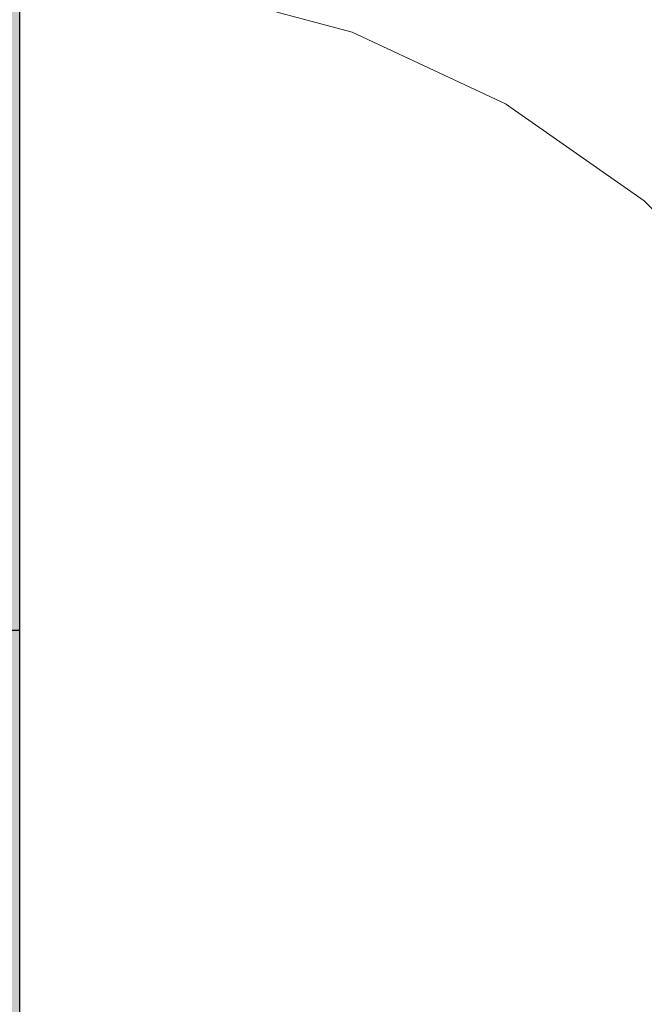
# Model space of a CAD drawing. Units: millimetres. Extents: x 14181 to 23142, y -9770 to 2178.
# Drawn here: x 16641 to 16650, y -289 to -276 of the extents above; entities that cross this region are included whole.
import ezdxf

# ---------------------------------------------------------------- set-up
doc = ezdxf.new("R2010")
doc.units = ezdxf.units.MM
doc.header["$MEASUREMENT"] = 0
doc.linetypes.add('Wipeout_Contour', pattern=[1000, 0, -1000])
for name, color, linetype, lineweight in [('0_Pen_No__1', 7, 'Continuous', 30), ('A-DIMS_Pen_No__1', 7, 'Continuous', 30), ('A-NPLT_Pen_No__1', 7, 'Continuous', 30)]:
    doc.layers.add(name, color=color, linetype=linetype, lineweight=lineweight)
doc.layers.add('0_Pen_No__4', color=7, linetype='Continuous', lineweight=5, true_color=0x783c00)
doc.layers.add('Drafting Fills_Pen_No__4', color=7, linetype='Continuous', lineweight=5, true_color=0x783c00)
doc.layers.add('A-DIMS', color=7, linetype='Continuous')
doc.layers.add('Drafting Fills', color=7, linetype='Continuous')
doc.styles.add('GENERATED_STYLE_1', font='txt')
doc.dimstyles.new('GENERATED_STYLE__1', dxfattribs={"dimtxt": 150, "dimasz": 95, "dimexe": 0.18, "dimexo": 10000, "dimgap": 0.09, "dimtad": 1, "dimtih": 1, "dimtoh": 1, "dimdec": 0, "dimzin": 0, "dimdsep": 46, "dimtxsty": 'GENERATED_STYLE_1', "dimblk": 'ARROWHEAD_6', "dimblk1": 'ARROWHEAD_6', "dimblk2": 'ARROWHEAD_6', "dimcen": 0.09, "dimclrd": 7, "dimclre": 7, "dimclrt": 7, "dimadec": 0, "dimazin": 0, "dimtfac": 1, "dimtdec": 4, "dimtmove": 0, "dimatfit": 3, "dimfxl": 1, "dimtolj": 1, "dimtzin": 0, "dimarcsym": 0})
doc.dimstyles.new('GENERATED_STYLE__2', dxfattribs={"dimtxt": 150, "dimasz": 95, "dimexe": 0.18, "dimexo": 10000, "dimgap": 0.09, "dimtad": 1, "dimdec": 0, "dimzin": 0, "dimdsep": 46, "dimtxsty": 'GENERATED_STYLE_1', "dimblk": 'ARROWHEAD_6', "dimblk1": 'ARROWHEAD_6', "dimblk2": 'ARROWHEAD_6', "dimcen": 0.09, "dimclrd": 7, "dimclre": 7, "dimclrt": 7, "dimadec": 0, "dimazin": 0, "dimtfac": 1, "dimtdec": 4, "dimtmove": 0, "dimatfit": 3, "dimfxl": 1, "dimtolj": 1, "dimtzin": 0, "dimarcsym": 0})

# ---------------------------------------------------------------- blocks, each defined once
blk = doc.blocks.new('P_B1[171]', base_point=(16542.163, -239.073))
at = {"layer": '0_Pen_No__1', "color": 7, "linetype": 'Continuous', "lineweight": 30}
blk.add_line((16642.156, -339.074), (16642.156, -239.074), dxfattribs=at)
blk = doc.blocks.new('00_auss_stiena[179]', base_point=(16637.166, -289.075))
at = {"layer": 'Drafting Fills_Pen_No__4', "linetype": 'Continuous', "lineweight": 5, "true_color": 0x783c00}
blk.add_hatch(color=36, dxfattribs=at).paths.add_polyline_path([(16637.166, -319.075), (16642.166, -319.075), (16642.166, -259.075), (16637.166, -259.075)])
at = {"layer": '0_Pen_No__4', "color": 36, "linetype": 'Continuous', "lineweight": 5, "true_color": 0x783c00}
for p, q in [((16642.166, -274.075), (16642.166, -278.814)), ((16642.166, -278.814), (16642.166, -283.866)), ((16642.166, -283.866), (16642.166, -289.075))]:
    blk.add_line(p, q, dxfattribs=at)
blk = doc.blocks.new('Semisphere 18[185]', base_point=(16641.166, -288.291))
at = {"color": 254, "linetype": 'Wipeout_Contour', "lineweight": 0, "ltscale": 66610.836187}
blk.add_wipeout([(16651.125, -281.889), (16649.522, -280.662), (16649.522, -281.889), (16651.125, -282.919)], dxfattribs=at).dxf.layer = 'Drafting Fills'
at = {"color": 254, "linetype": 'Wipeout_Contour', "lineweight": 0, "ltscale": 66611.224208}
blk.add_wipeout([(16649.522, -286.561), (16649.522, -288.291), (16651.125, -288.291), (16651.125, -286.84)], dxfattribs=at).dxf.layer = 'Drafting Fills'
at = {"color": 254, "linetype": 'Wipeout_Contour', "lineweight": 0, "ltscale": 66610.76685}
blk.add_wipeout([(16649.522, -279.666), (16649.522, -280.662), (16651.125, -281.889), (16651.125, -281.054)], dxfattribs=at).dxf.layer = 'Drafting Fills'
at = {"color": 254, "linetype": 'Wipeout_Contour', "lineweight": 0, "ltscale": 66611.115945}
blk.add_wipeout([(16649.522, -284.885), (16649.522, -286.561), (16651.125, -286.84), (16651.125, -285.433)], dxfattribs=at).dxf.layer = 'Drafting Fills'
at = {"color": 254, "linetype": 'Wipeout_Contour', "lineweight": 0, "ltscale": 66604.422205}
blk.add_wipeout([(16647.666, -288.291), (16647.666, -290.246), (16649.522, -290.02), (16649.522, -288.291)], dxfattribs=at).dxf.layer = 'Drafting Fills'
at = {"color": 254, "linetype": 'Wipeout_Contour', "lineweight": 0, "ltscale": 66610.713016}
blk.add_wipeout([(16649.522, -278.933), (16649.522, -279.666), (16651.125, -281.054), (16651.125, -280.438)], dxfattribs=at).dxf.layer = 'Drafting Fills'
at = {"color": 254, "linetype": 'Wipeout_Contour', "lineweight": 0, "ltscale": 66611.013251}
blk.add_wipeout([(16649.522, -283.311), (16649.522, -284.885), (16651.125, -285.433), (16651.125, -284.112)], dxfattribs=at).dxf.layer = 'Drafting Fills'
at = {"color": 254, "linetype": 'Wipeout_Contour', "lineweight": 0, "ltscale": 66604.298626}
blk.add_wipeout([(16647.666, -286.336), (16647.666, -288.291), (16649.522, -288.291), (16649.522, -286.561)], dxfattribs=at).dxf.layer = 'Drafting Fills'
at = {"color": 254, "linetype": 'Wipeout_Contour', "lineweight": 0, "ltscale": 66610.65725}
blk.add_wipeout([(16649.522, -278.332), (16649.522, -278.483), (16651.125, -280.061), (16651.125, -279.934)], dxfattribs=at).dxf.layer = 'Drafting Fills'
at = {"color": 254, "linetype": 'Wipeout_Contour', "lineweight": 0, "ltscale": 66604.173553}
blk.add_wipeout([(16647.666, -284.44), (16647.666, -286.336), (16649.522, -286.561), (16649.522, -284.885)], dxfattribs=at).dxf.layer = 'Drafting Fills'
at = {"color": 254, "linetype": 'Wipeout_Contour', "lineweight": 0, "ltscale": 66596.610908}
blk.add_wipeout([(16645.612, -288.291), (16645.612, -290.412), (16647.666, -290.246), (16647.666, -288.291)], dxfattribs=at).dxf.layer = 'Drafting Fills'
at = {"color": 254, "linetype": 'Wipeout_Contour', "lineweight": 0, "ltscale": 66604.054963}
blk.add_wipeout([(16647.666, -282.661), (16647.666, -284.44), (16649.522, -284.885), (16649.522, -283.311)], dxfattribs=at).dxf.layer = 'Drafting Fills'
at = {"color": 254, "linetype": 'Wipeout_Contour', "lineweight": 0, "ltscale": 66596.472456}
blk.add_wipeout([(16645.612, -286.169), (16645.612, -288.291), (16647.666, -288.291), (16647.666, -286.336)], dxfattribs=at).dxf.layer = 'Drafting Fills'
at = {"color": 254, "linetype": 'Wipeout_Contour', "lineweight": 0, "ltscale": 66603.946304}
blk.add_wipeout([(16647.666, -281.054), (16647.666, -282.661), (16649.522, -283.311), (16649.522, -281.889)], dxfattribs=at).dxf.layer = 'Drafting Fills'
at = {"color": 254, "linetype": 'Wipeout_Contour', "lineweight": 0, "ltscale": 66596.334289}
blk.add_wipeout([(16645.612, -284.112), (16645.612, -286.169), (16647.666, -286.336), (16647.666, -284.44)], dxfattribs=at).dxf.layer = 'Drafting Fills'
at = {"color": 254, "linetype": 'Wipeout_Contour', "lineweight": 0, "ltscale": 66588.132287}
blk.add_wipeout([(16643.423, -288.291), (16643.423, -290.514), (16645.612, -290.412), (16645.612, -288.291)], dxfattribs=at).dxf.layer = 'Drafting Fills'
at = {"color": 254, "linetype": 'Wipeout_Contour', "lineweight": 0, "ltscale": 66603.850679}
blk.add_wipeout([(16649.522, -280.662), (16647.666, -279.666), (16647.666, -281.054), (16649.522, -281.889)], dxfattribs=at).dxf.layer = 'Drafting Fills'
at = {"color": 254, "linetype": 'Wipeout_Contour', "lineweight": 0, "ltscale": 66596.203352}
blk.add_wipeout([(16645.612, -282.183), (16645.612, -284.112), (16647.666, -284.44), (16647.666, -282.661)], dxfattribs=at).dxf.layer = 'Drafting Fills'
at = {"color": 254, "linetype": 'Wipeout_Contour', "lineweight": 0, "ltscale": 66587.983401}
blk.add_wipeout([(16643.423, -286.067), (16643.423, -288.291), (16645.612, -288.291), (16645.612, -286.169)], dxfattribs=at).dxf.layer = 'Drafting Fills'
at = {"color": 254, "linetype": 'Wipeout_Contour', "lineweight": 0, "ltscale": 66603.770771}
blk.add_wipeout([(16649.522, -279.666), (16647.666, -278.541), (16647.666, -279.666), (16649.522, -280.662)], dxfattribs=at).dxf.layer = 'Drafting Fills'
at = {"color": 254, "linetype": 'Wipeout_Contour', "lineweight": 0, "ltscale": 66587.836271}
blk.add_wipeout([(16643.423, -283.912), (16643.423, -286.067), (16645.612, -286.169), (16645.612, -284.112)], dxfattribs=at).dxf.layer = 'Drafting Fills'
at = {"color": 254, "linetype": 'Wipeout_Contour', "lineweight": 0, "ltscale": 66579.244016}
blk.add_wipeout([(16641.166, -288.291), (16641.166, -290.548), (16643.423, -290.514), (16643.423, -288.291)], dxfattribs=at).dxf.layer = 'Drafting Fills'
at = {"color": 254, "linetype": 'Wipeout_Contour', "lineweight": 0, "ltscale": 66603.708783}
blk.add_wipeout([(16647.666, -277.711), (16647.666, -278.541), (16649.522, -279.666), (16649.522, -278.933)], dxfattribs=at).dxf.layer = 'Drafting Fills'
at = {"color": 254, "linetype": 'Wipeout_Contour', "lineweight": 0, "ltscale": 66596.083449}
blk.add_wipeout([(16645.612, -280.438), (16645.612, -282.183), (16647.666, -282.661), (16647.666, -281.054)], dxfattribs=at).dxf.layer = 'Drafting Fills'
at = {"color": 254, "linetype": 'Wipeout_Contour', "lineweight": 0, "ltscale": 66579.089334}
blk.add_wipeout([(16641.166, -286.033), (16641.166, -288.291), (16643.423, -288.291), (16643.423, -286.067)], dxfattribs=at).dxf.layer = 'Drafting Fills'
at = {"layer": '0_Pen_No__4', "color": 36, "linetype": 'Continuous', "lineweight": 5, "true_color": 0x783c00}
blk.add_line((16641.166, -290.548), (16641.166, -288.291), dxfattribs=at)
at = {"color": 254, "linetype": 'Wipeout_Contour', "lineweight": 0, "ltscale": 66603.666389}
blk.add_wipeout([(16649.522, -278.933), (16649.522, -278.483), (16647.666, -277.203), (16647.666, -277.711)], dxfattribs=at).dxf.layer = 'Drafting Fills'
at = {"color": 254, "linetype": 'Wipeout_Contour', "lineweight": 0, "ltscale": 66587.696898}
blk.add_wipeout([(16643.423, -281.889), (16643.423, -283.912), (16645.612, -284.112), (16645.612, -282.183)], dxfattribs=at).dxf.layer = 'Drafting Fills'
at = {"color": 254, "linetype": 'Wipeout_Contour', "lineweight": 0, "ltscale": 66603.644695}
blk.add_wipeout([(16647.666, -277.032), (16647.666, -277.203), (16649.522, -278.483), (16649.522, -278.332)], dxfattribs=at).dxf.layer = 'Drafting Fills'
at = {"color": 254, "linetype": 'Wipeout_Contour', "lineweight": 0, "ltscale": 66595.977993}
blk.add_wipeout([(16645.612, -278.933), (16645.612, -280.438), (16647.666, -281.054), (16647.666, -279.666)], dxfattribs=at).dxf.layer = 'Drafting Fills'
at = {"color": 254, "linetype": 'Wipeout_Contour', "lineweight": 0, "ltscale": 66578.937647}
blk.add_wipeout([(16641.166, -283.844), (16641.166, -286.033), (16643.423, -286.067), (16643.423, -283.912)], dxfattribs=at).dxf.layer = 'Drafting Fills'
at = {"layer": '0_Pen_No__4', "color": 36, "linetype": 'Continuous', "lineweight": 5, "true_color": 0x783c00}
for p, q in [((16651.125, -279.934), (16649.522, -278.332)), ((16641.166, -288.291), (16641.166, -286.033))]:
    blk.add_line(p, q, dxfattribs=at)
at = {"color": 254, "linetype": 'Wipeout_Contour', "lineweight": 0, "ltscale": 66595.889926}
blk.add_wipeout([(16647.666, -279.666), (16647.666, -278.541), (16645.612, -277.711), (16645.612, -278.933)], dxfattribs=at).dxf.layer = 'Drafting Fills'
at = {"color": 254, "linetype": 'Wipeout_Contour', "lineweight": 0, "ltscale": 66587.569326}
blk.add_wipeout([(16643.423, -280.061), (16643.423, -281.889), (16645.612, -282.183), (16645.612, -280.438)], dxfattribs=at).dxf.layer = 'Drafting Fills'
at = {"color": 254, "linetype": 'Wipeout_Contour', "lineweight": 0, "ltscale": 66595.821656}
blk.add_wipeout([(16645.612, -276.811), (16645.612, -277.711), (16647.666, -278.541), (16647.666, -277.711)], dxfattribs=at).dxf.layer = 'Drafting Fills'
at = {"color": 254, "linetype": 'Wipeout_Contour', "lineweight": 0, "ltscale": 66578.793989}
blk.add_wipeout([(16641.166, -281.791), (16641.166, -283.844), (16643.423, -283.912), (16643.423, -281.889)], dxfattribs=at).dxf.layer = 'Drafting Fills'
at = {"layer": '0_Pen_No__4', "color": 36, "linetype": 'Continuous', "lineweight": 5, "true_color": 0x783c00}
blk.add_line((16641.166, -286.033), (16641.166, -283.844), dxfattribs=at)
at = {"color": 254, "linetype": 'Wipeout_Contour', "lineweight": 0, "ltscale": 66595.775011}
blk.add_wipeout([(16647.666, -277.203), (16645.612, -276.26), (16645.612, -276.811), (16647.666, -277.711)], dxfattribs=at).dxf.layer = 'Drafting Fills'
at = {"color": 254, "linetype": 'Wipeout_Contour', "lineweight": 0, "ltscale": 66587.457176}
blk.add_wipeout([(16643.423, -278.483), (16643.423, -280.061), (16645.612, -280.438), (16645.612, -278.933)], dxfattribs=at).dxf.layer = 'Drafting Fills'
at = {"color": 254, "linetype": 'Wipeout_Contour', "lineweight": 0, "ltscale": 66595.751191}
blk.add_wipeout([(16645.612, -276.075), (16645.612, -276.26), (16647.666, -277.203), (16647.666, -277.032)], dxfattribs=at).dxf.layer = 'Drafting Fills'
at = {"color": 254, "linetype": 'Wipeout_Contour', "lineweight": 0, "ltscale": 66578.662529}
blk.add_wipeout([(16641.166, -279.934), (16641.166, -281.791), (16643.423, -281.889), (16643.423, -280.061)], dxfattribs=at).dxf.layer = 'Drafting Fills'
at = {"layer": '0_Pen_No__4', "color": 36, "linetype": 'Continuous', "lineweight": 5, "true_color": 0x783c00}
for p, q in [((16649.522, -278.332), (16647.666, -277.032)), ((16641.166, -283.844), (16641.166, -281.791))]:
    blk.add_line(p, q, dxfattribs=at)
at = {"color": 254, "linetype": 'Wipeout_Contour', "lineweight": 0, "ltscale": 66587.363565}
blk.add_wipeout([(16645.612, -278.933), (16645.612, -277.711), (16643.423, -277.203), (16643.423, -278.483)], dxfattribs=at).dxf.layer = 'Drafting Fills'
at = {"color": 254, "linetype": 'Wipeout_Contour', "lineweight": 0, "ltscale": 66587.29104}
blk.add_wipeout([(16643.423, -276.26), (16643.423, -277.203), (16645.612, -277.711), (16645.612, -276.811)], dxfattribs=at).dxf.layer = 'Drafting Fills'
at = {"color": 254, "linetype": 'Wipeout_Contour', "lineweight": 0, "ltscale": 66578.546991}
blk.add_wipeout([(16641.166, -278.332), (16641.166, -279.934), (16643.423, -280.061), (16643.423, -278.483)], dxfattribs=at).dxf.layer = 'Drafting Fills'
at = {"layer": '0_Pen_No__4', "color": 36, "linetype": 'Continuous', "lineweight": 5, "true_color": 0x783c00}
blk.add_line((16641.166, -281.791), (16641.166, -279.934), dxfattribs=at)
at = {"color": 254, "linetype": 'Wipeout_Contour', "lineweight": 0, "ltscale": 66587.241535}
blk.add_wipeout([(16645.612, -276.811), (16645.612, -276.26), (16643.423, -275.683), (16643.423, -276.26)], dxfattribs=at).dxf.layer = 'Drafting Fills'
at = {"color": 254, "linetype": 'Wipeout_Contour', "lineweight": 0, "ltscale": 66578.450581}
blk.add_wipeout([(16643.423, -277.203), (16641.166, -277.032), (16641.166, -278.332), (16643.423, -278.483)], dxfattribs=at).dxf.layer = 'Drafting Fills'
at = {"layer": '0_Pen_No__4', "color": 36, "linetype": 'Continuous', "lineweight": 5, "true_color": 0x783c00}
blk.add_line((16641.166, -279.934), (16641.166, -278.332), dxfattribs=at)
at = {"color": 254, "linetype": 'Wipeout_Contour', "lineweight": 0, "ltscale": 66587.216311}
blk.add_wipeout([(16643.423, -275.488), (16643.423, -275.683), (16645.612, -276.26), (16645.612, -276.075)], dxfattribs=at).dxf.layer = 'Drafting Fills'
at = {"layer": '0_Pen_No__4', "color": 36, "linetype": 'Continuous', "lineweight": 5, "true_color": 0x783c00}
blk.add_line((16647.666, -277.032), (16645.612, -276.075), dxfattribs=at)
at = {"color": 254, "linetype": 'Wipeout_Contour', "lineweight": 0, "ltscale": 66578.375923}
blk.add_wipeout([(16641.166, -276.075), (16641.166, -277.032), (16643.423, -277.203), (16643.423, -276.26)], dxfattribs=at).dxf.layer = 'Drafting Fills'
at = {"layer": '0_Pen_No__4', "color": 36, "linetype": 'Continuous', "lineweight": 5, "true_color": 0x783c00}
blk.add_line((16641.166, -278.332), (16641.166, -277.032), dxfattribs=at)
at = {"color": 254, "linetype": 'Wipeout_Contour', "lineweight": 0, "ltscale": 66578.32501}
blk.add_wipeout([(16643.423, -276.26), (16643.423, -275.683), (16641.166, -275.488), (16641.166, -276.075)], dxfattribs=at).dxf.layer = 'Drafting Fills'
at = {"layer": '0_Pen_No__4', "color": 36, "linetype": 'Continuous', "lineweight": 5, "true_color": 0x783c00}
for p, q in [((16641.166, -276.075), (16641.166, -275.488)), ((16645.612, -276.075), (16643.423, -275.488)), ((16641.166, -277.032), (16641.166, -276.075))]:
    blk.add_line(p, q, dxfattribs=at)
blk = doc.blocks.new('Semisphere 18[186]', base_point=(16641.166, -288.291))
at = {"color": 254, "linetype": 'Wipeout_Contour', "lineweight": 0, "ltscale": 66610.836187}
blk.add_wipeout([(16651.125, -281.889), (16649.522, -280.662), (16649.522, -281.889), (16651.125, -282.919)], dxfattribs=at).dxf.layer = 'Drafting Fills'
at = {"color": 254, "linetype": 'Wipeout_Contour', "lineweight": 0, "ltscale": 66611.328752}
blk.add_wipeout([(16649.522, -288.291), (16649.522, -290.02), (16651.125, -289.742), (16651.125, -288.291)], dxfattribs=at).dxf.layer = 'Drafting Fills'
at = {"color": 254, "linetype": 'Wipeout_Contour', "lineweight": 0, "ltscale": 66610.76685}
blk.add_wipeout([(16649.522, -279.666), (16649.522, -280.662), (16651.125, -281.889), (16651.125, -281.054)], dxfattribs=at).dxf.layer = 'Drafting Fills'
at = {"color": 254, "linetype": 'Wipeout_Contour', "lineweight": 0, "ltscale": 66611.224208}
blk.add_wipeout([(16649.522, -286.561), (16649.522, -288.291), (16651.125, -288.291), (16651.125, -286.84)], dxfattribs=at).dxf.layer = 'Drafting Fills'
at = {"color": 254, "linetype": 'Wipeout_Contour', "lineweight": 0, "ltscale": 66610.713016}
blk.add_wipeout([(16649.522, -278.933), (16649.522, -279.666), (16651.125, -281.054), (16651.125, -280.438)], dxfattribs=at).dxf.layer = 'Drafting Fills'
at = {"color": 254, "linetype": 'Wipeout_Contour', "lineweight": 0, "ltscale": 66611.115945}
blk.add_wipeout([(16649.522, -284.885), (16649.522, -286.561), (16651.125, -286.84), (16651.125, -285.433)], dxfattribs=at).dxf.layer = 'Drafting Fills'
at = {"color": 254, "linetype": 'Wipeout_Contour', "lineweight": 0, "ltscale": 66604.422205}
blk.add_wipeout([(16647.666, -288.291), (16647.666, -290.246), (16649.522, -290.02), (16649.522, -288.291)], dxfattribs=at).dxf.layer = 'Drafting Fills'
at = {"color": 254, "linetype": 'Wipeout_Contour', "lineweight": 0, "ltscale": 66610.65725}
blk.add_wipeout([(16649.522, -278.332), (16649.522, -278.483), (16651.125, -280.061), (16651.125, -279.934)], dxfattribs=at).dxf.layer = 'Drafting Fills'
at = {"color": 254, "linetype": 'Wipeout_Contour', "lineweight": 0, "ltscale": 66611.013251}
blk.add_wipeout([(16649.522, -283.311), (16649.522, -284.885), (16651.125, -285.433), (16651.125, -284.112)], dxfattribs=at).dxf.layer = 'Drafting Fills'
at = {"color": 254, "linetype": 'Wipeout_Contour', "lineweight": 0, "ltscale": 66604.298626}
blk.add_wipeout([(16647.666, -286.336), (16647.666, -288.291), (16649.522, -288.291), (16649.522, -286.561)], dxfattribs=at).dxf.layer = 'Drafting Fills'
at = {"color": 254, "linetype": 'Wipeout_Contour', "lineweight": 0, "ltscale": 66604.173553}
blk.add_wipeout([(16647.666, -284.44), (16647.666, -286.336), (16649.522, -286.561), (16649.522, -284.885)], dxfattribs=at).dxf.layer = 'Drafting Fills'
at = {"color": 254, "linetype": 'Wipeout_Contour', "lineweight": 0, "ltscale": 66596.610908}
blk.add_wipeout([(16645.612, -288.291), (16645.612, -290.412), (16647.666, -290.246), (16647.666, -288.291)], dxfattribs=at).dxf.layer = 'Drafting Fills'
at = {"color": 254, "linetype": 'Wipeout_Contour', "lineweight": 0, "ltscale": 66604.054963}
blk.add_wipeout([(16647.666, -282.661), (16647.666, -284.44), (16649.522, -284.885), (16649.522, -283.311)], dxfattribs=at).dxf.layer = 'Drafting Fills'
at = {"color": 254, "linetype": 'Wipeout_Contour', "lineweight": 0, "ltscale": 66596.472456}
blk.add_wipeout([(16645.612, -286.169), (16645.612, -288.291), (16647.666, -288.291), (16647.666, -286.336)], dxfattribs=at).dxf.layer = 'Drafting Fills'
at = {"color": 254, "linetype": 'Wipeout_Contour', "lineweight": 0, "ltscale": 66603.946304}
blk.add_wipeout([(16647.666, -281.054), (16647.666, -282.661), (16649.522, -283.311), (16649.522, -281.889)], dxfattribs=at).dxf.layer = 'Drafting Fills'
at = {"color": 254, "linetype": 'Wipeout_Contour', "lineweight": 0, "ltscale": 66596.334289}
blk.add_wipeout([(16645.612, -284.112), (16645.612, -286.169), (16647.666, -286.336), (16647.666, -284.44)], dxfattribs=at).dxf.layer = 'Drafting Fills'
at = {"color": 254, "linetype": 'Wipeout_Contour', "lineweight": 0, "ltscale": 66588.132287}
blk.add_wipeout([(16643.423, -288.291), (16643.423, -290.514), (16645.612, -290.412), (16645.612, -288.291)], dxfattribs=at).dxf.layer = 'Drafting Fills'
at = {"color": 254, "linetype": 'Wipeout_Contour', "lineweight": 0, "ltscale": 66603.850679}
blk.add_wipeout([(16649.522, -280.662), (16647.666, -279.666), (16647.666, -281.054), (16649.522, -281.889)], dxfattribs=at).dxf.layer = 'Drafting Fills'
at = {"color": 254, "linetype": 'Wipeout_Contour', "lineweight": 0, "ltscale": 66596.203352}
blk.add_wipeout([(16645.612, -282.183), (16645.612, -284.112), (16647.666, -284.44), (16647.666, -282.661)], dxfattribs=at).dxf.layer = 'Drafting Fills'
at = {"color": 254, "linetype": 'Wipeout_Contour', "lineweight": 0, "ltscale": 66587.983401}
blk.add_wipeout([(16643.423, -286.067), (16643.423, -288.291), (16645.612, -288.291), (16645.612, -286.169)], dxfattribs=at).dxf.layer = 'Drafting Fills'
at = {"color": 254, "linetype": 'Wipeout_Contour', "lineweight": 0, "ltscale": 66603.770771}
blk.add_wipeout([(16649.522, -279.666), (16647.666, -278.541), (16647.666, -279.666), (16649.522, -280.662)], dxfattribs=at).dxf.layer = 'Drafting Fills'
at = {"color": 254, "linetype": 'Wipeout_Contour', "lineweight": 0, "ltscale": 66587.836271}
blk.add_wipeout([(16643.423, -283.912), (16643.423, -286.067), (16645.612, -286.169), (16645.612, -284.112)], dxfattribs=at).dxf.layer = 'Drafting Fills'
at = {"color": 254, "linetype": 'Wipeout_Contour', "lineweight": 0, "ltscale": 66579.244016}
blk.add_wipeout([(16641.166, -288.291), (16641.166, -290.548), (16643.423, -290.514), (16643.423, -288.291)], dxfattribs=at).dxf.layer = 'Drafting Fills'
at = {"color": 254, "linetype": 'Wipeout_Contour', "lineweight": 0, "ltscale": 66603.708783}
blk.add_wipeout([(16647.666, -277.711), (16647.666, -278.541), (16649.522, -279.666), (16649.522, -278.933)], dxfattribs=at).dxf.layer = 'Drafting Fills'
at = {"color": 254, "linetype": 'Wipeout_Contour', "lineweight": 0, "ltscale": 66596.083449}
blk.add_wipeout([(16645.612, -280.438), (16645.612, -282.183), (16647.666, -282.661), (16647.666, -281.054)], dxfattribs=at).dxf.layer = 'Drafting Fills'
at = {"color": 254, "linetype": 'Wipeout_Contour', "lineweight": 0, "ltscale": 66579.089334}
blk.add_wipeout([(16641.166, -286.033), (16641.166, -288.291), (16643.423, -288.291), (16643.423, -286.067)], dxfattribs=at).dxf.layer = 'Drafting Fills'
at = {"layer": '0_Pen_No__4', "color": 36, "linetype": 'Continuous', "lineweight": 5, "true_color": 0x783c00}
blk.add_line((16641.166, -290.548), (16641.166, -288.291), dxfattribs=at)
at = {"color": 254, "linetype": 'Wipeout_Contour', "lineweight": 0, "ltscale": 66603.666389}
blk.add_wipeout([(16649.522, -278.933), (16649.522, -278.483), (16647.666, -277.203), (16647.666, -277.711)], dxfattribs=at).dxf.layer = 'Drafting Fills'
at = {"color": 254, "linetype": 'Wipeout_Contour', "lineweight": 0, "ltscale": 66587.696898}
blk.add_wipeout([(16643.423, -281.889), (16643.423, -283.912), (16645.612, -284.112), (16645.612, -282.183)], dxfattribs=at).dxf.layer = 'Drafting Fills'
at = {"color": 254, "linetype": 'Wipeout_Contour', "lineweight": 0, "ltscale": 66603.644695}
blk.add_wipeout([(16647.666, -277.032), (16647.666, -277.203), (16649.522, -278.483), (16649.522, -278.332)], dxfattribs=at).dxf.layer = 'Drafting Fills'
at = {"color": 254, "linetype": 'Wipeout_Contour', "lineweight": 0, "ltscale": 66595.977993}
blk.add_wipeout([(16645.612, -278.933), (16645.612, -280.438), (16647.666, -281.054), (16647.666, -279.666)], dxfattribs=at).dxf.layer = 'Drafting Fills'
at = {"color": 254, "linetype": 'Wipeout_Contour', "lineweight": 0, "ltscale": 66578.937647}
blk.add_wipeout([(16641.166, -283.844), (16641.166, -286.033), (16643.423, -286.067), (16643.423, -283.912)], dxfattribs=at).dxf.layer = 'Drafting Fills'
at = {"layer": '0_Pen_No__4', "color": 36, "linetype": 'Continuous', "lineweight": 5, "true_color": 0x783c00}
for p, q in [((16651.125, -279.934), (16649.522, -278.332)), ((16641.166, -288.291), (16641.166, -286.033))]:
    blk.add_line(p, q, dxfattribs=at)
at = {"color": 254, "linetype": 'Wipeout_Contour', "lineweight": 0, "ltscale": 66595.889926}
blk.add_wipeout([(16647.666, -279.666), (16647.666, -278.541), (16645.612, -277.711), (16645.612, -278.933)], dxfattribs=at).dxf.layer = 'Drafting Fills'
at = {"color": 254, "linetype": 'Wipeout_Contour', "lineweight": 0, "ltscale": 66587.569326}
blk.add_wipeout([(16643.423, -280.061), (16643.423, -281.889), (16645.612, -282.183), (16645.612, -280.438)], dxfattribs=at).dxf.layer = 'Drafting Fills'
at = {"color": 254, "linetype": 'Wipeout_Contour', "lineweight": 0, "ltscale": 66595.821656}
blk.add_wipeout([(16645.612, -276.811), (16645.612, -277.711), (16647.666, -278.541), (16647.666, -277.711)], dxfattribs=at).dxf.layer = 'Drafting Fills'
at = {"color": 254, "linetype": 'Wipeout_Contour', "lineweight": 0, "ltscale": 66578.793989}
blk.add_wipeout([(16641.166, -281.791), (16641.166, -283.844), (16643.423, -283.912), (16643.423, -281.889)], dxfattribs=at).dxf.layer = 'Drafting Fills'
at = {"layer": '0_Pen_No__4', "color": 36, "linetype": 'Continuous', "lineweight": 5, "true_color": 0x783c00}
blk.add_line((16641.166, -286.033), (16641.166, -283.844), dxfattribs=at)
at = {"color": 254, "linetype": 'Wipeout_Contour', "lineweight": 0, "ltscale": 66595.775011}
blk.add_wipeout([(16647.666, -277.203), (16645.612, -276.26), (16645.612, -276.811), (16647.666, -277.711)], dxfattribs=at).dxf.layer = 'Drafting Fills'
at = {"color": 254, "linetype": 'Wipeout_Contour', "lineweight": 0, "ltscale": 66587.457176}
blk.add_wipeout([(16643.423, -278.483), (16643.423, -280.061), (16645.612, -280.438), (16645.612, -278.933)], dxfattribs=at).dxf.layer = 'Drafting Fills'
at = {"color": 254, "linetype": 'Wipeout_Contour', "lineweight": 0, "ltscale": 66595.751191}
blk.add_wipeout([(16645.612, -276.075), (16645.612, -276.26), (16647.666, -277.203), (16647.666, -277.032)], dxfattribs=at).dxf.layer = 'Drafting Fills'
at = {"color": 254, "linetype": 'Wipeout_Contour', "lineweight": 0, "ltscale": 66578.662529}
blk.add_wipeout([(16641.166, -279.934), (16641.166, -281.791), (16643.423, -281.889), (16643.423, -280.061)], dxfattribs=at).dxf.layer = 'Drafting Fills'
at = {"layer": '0_Pen_No__4', "color": 36, "linetype": 'Continuous', "lineweight": 5, "true_color": 0x783c00}
for p, q in [((16649.522, -278.332), (16647.666, -277.032)), ((16641.166, -283.844), (16641.166, -281.791))]:
    blk.add_line(p, q, dxfattribs=at)
at = {"color": 254, "linetype": 'Wipeout_Contour', "lineweight": 0, "ltscale": 66587.363565}
blk.add_wipeout([(16645.612, -278.933), (16645.612, -277.711), (16643.423, -277.203), (16643.423, -278.483)], dxfattribs=at).dxf.layer = 'Drafting Fills'
at = {"color": 254, "linetype": 'Wipeout_Contour', "lineweight": 0, "ltscale": 66587.29104}
blk.add_wipeout([(16643.423, -276.26), (16643.423, -277.203), (16645.612, -277.711), (16645.612, -276.811)], dxfattribs=at).dxf.layer = 'Drafting Fills'
at = {"color": 254, "linetype": 'Wipeout_Contour', "lineweight": 0, "ltscale": 66578.546991}
blk.add_wipeout([(16641.166, -278.332), (16641.166, -279.934), (16643.423, -280.061), (16643.423, -278.483)], dxfattribs=at).dxf.layer = 'Drafting Fills'
at = {"layer": '0_Pen_No__4', "color": 36, "linetype": 'Continuous', "lineweight": 5, "true_color": 0x783c00}
blk.add_line((16641.166, -281.791), (16641.166, -279.934), dxfattribs=at)
at = {"color": 254, "linetype": 'Wipeout_Contour', "lineweight": 0, "ltscale": 66587.241535}
blk.add_wipeout([(16645.612, -276.811), (16645.612, -276.26), (16643.423, -275.683), (16643.423, -276.26)], dxfattribs=at).dxf.layer = 'Drafting Fills'
at = {"color": 254, "linetype": 'Wipeout_Contour', "lineweight": 0, "ltscale": 66578.450581}
blk.add_wipeout([(16643.423, -277.203), (16641.166, -277.032), (16641.166, -278.332), (16643.423, -278.483)], dxfattribs=at).dxf.layer = 'Drafting Fills'
at = {"layer": '0_Pen_No__4', "color": 36, "linetype": 'Continuous', "lineweight": 5, "true_color": 0x783c00}
blk.add_line((16641.166, -279.934), (16641.166, -278.332), dxfattribs=at)
at = {"color": 254, "linetype": 'Wipeout_Contour', "lineweight": 0, "ltscale": 66587.216311}
blk.add_wipeout([(16643.423, -275.488), (16643.423, -275.683), (16645.612, -276.26), (16645.612, -276.075)], dxfattribs=at).dxf.layer = 'Drafting Fills'
at = {"layer": '0_Pen_No__4', "color": 36, "linetype": 'Continuous', "lineweight": 5, "true_color": 0x783c00}
blk.add_line((16647.666, -277.032), (16645.612, -276.075), dxfattribs=at)
at = {"color": 254, "linetype": 'Wipeout_Contour', "lineweight": 0, "ltscale": 66578.375923}
blk.add_wipeout([(16641.166, -276.075), (16641.166, -277.032), (16643.423, -277.203), (16643.423, -276.26)], dxfattribs=at).dxf.layer = 'Drafting Fills'
at = {"layer": '0_Pen_No__4', "color": 36, "linetype": 'Continuous', "lineweight": 5, "true_color": 0x783c00}
blk.add_line((16641.166, -278.332), (16641.166, -277.032), dxfattribs=at)
at = {"color": 254, "linetype": 'Wipeout_Contour', "lineweight": 0, "ltscale": 66578.32501}
blk.add_wipeout([(16643.423, -276.26), (16643.423, -275.683), (16641.166, -275.488), (16641.166, -276.075)], dxfattribs=at).dxf.layer = 'Drafting Fills'
at = {"layer": '0_Pen_No__4', "color": 36, "linetype": 'Continuous', "lineweight": 5, "true_color": 0x783c00}
for p, q in [((16641.166, -276.075), (16641.166, -275.488)), ((16645.612, -276.075), (16643.423, -275.488)), ((16641.166, -277.032), (16641.166, -276.075))]:
    blk.add_line(p, q, dxfattribs=at)
blk = doc.blocks.new('*D199')
at = {"layer": 'A-DIMS_Pen_No__1', "color": 7, "linetype": 'Continuous', "lineweight": 30}
for p, q in [((15047.166, 1607.368), (15047.166, 1794.868)), ((23067.146, 1607.368), (23067.146, 1794.868)), ((15097.166, 1751.118), (14997.166, 1651.118)), ((23017.146, 1651.118), (23117.146, 1751.118)), ((14972.166, 1701.118), (15047.166, 1701.118)), ((15047.166, 1701.118), (23067.146, 1701.118)), ((23067.146, 1701.118), (23142.146, 1701.118))]:
    blk.add_line(p, q, dxfattribs=at)
at = {"layer": 'A-DIMS_Pen_No__1', "color": 7, "lineweight": 30, "insert": (18800.013, 1731.118), "char_height": 150, "attachment_point": 7, "style": 'GENERATED_STYLE_1'}
blk.add_mtext('\\A1;{\\pql;\\fTahoma|b0|i0|c0|p34;8\xa0020}', dxfattribs=at)
blk = doc.blocks.new('ARROWHEAD_6')
at = {"color": 0, "linetype": 'Continuous', "lineweight": 0}
for p, q in [((-0.5, -0.5), (0.5, 0.5)), ((0, 0), (-1, 0))]:
    blk.add_line(p, q, dxfattribs=at)
blk = doc.blocks.new('*D202')
at = {"layer": 'A-DIMS_Pen_No__1', "color": 7, "linetype": 'Continuous', "lineweight": 30}
for p, q in [((17230.547, 1255.756), (17230.547, 1330.756)), ((17280.547, 1205.756), (17180.547, 1305.756)), ((17324.297, 1255.756), (17136.797, 1255.756)), ((17230.547, -244.075), (17230.547, 1255.756)), ((17180.547, -194.075), (17280.547, -294.075)), ((17324.297, -244.075), (17136.797, -244.075)), ((17230.547, -319.075), (17230.547, -244.075))]:
    blk.add_line(p, q, dxfattribs=at)
at = {"layer": 'A-DIMS_Pen_No__1', "color": 7, "lineweight": 30, "insert": (17200.547, 248.697), "char_height": 150, "attachment_point": 7, "rotation": 90, "style": 'GENERATED_STYLE_1'}
blk.add_mtext('\\A1;{\\pql;\\fTahoma|b0|i0|c0|p34;1\xa0500}', dxfattribs=at)

msp = doc.modelspace()

# ---------------------------------------------------------------- block references
at = {"color": 53, "linetype": 'Continuous', "lineweight": 5, "true_color": 0xd2d269}
msp.add_blockref('P_B1[171]', (16542.163, -239.073), dxfattribs=at)
at = {"color": 36, "linetype": 'Continuous', "lineweight": 5, "true_color": 0x783c00}
msp.add_blockref('00_auss_stiena[179]', (16637.166, -289.075), dxfattribs=at)

# ---------------------------------------------------------------- next in the draw order: block references
at = {"color": 3, "linetype": 'Continuous', "lineweight": 5}
msp.add_blockref('Semisphere 18[185]', (16641.166, -288.291), dxfattribs=at)

# ---------------------------------------------------------------- next in the draw order: block references
msp.add_blockref('Semisphere 18[186]', (16641.166, -288.291), dxfattribs=at)

# ---------------------------------------------------------------- next in the draw order: linework, layer by layer
at = {"layer": 'A-NPLT_Pen_No__1', "color": 7, "linetype": 'Continuous', "lineweight": 30, "flags": 128}
msp.add_lwpolyline([(16637.166, -269.075), (16637.166, -338.075), (16641.166, -338.075), (16641.166, -269.075)], dxfattribs=at)
msp.add_lwpolyline([(16641.166, -294.075), (16641.166, -284.075), (16637.166, -284.075), (16637.166, -294.075)], close=True, dxfattribs=at)

# ---------------------------------------------------------------- next in the draw order: dimensions: what is measured, and where the dimension line sits
at = {"layer": 'A-DIMS', "color": 7, "linetype": 'Continuous', "lineweight": 30}
dim = msp.add_linear_dim(base=(23067.146, 1701.118), p1=(15047.166, -289.074), p2=(23067.146, -289.074), dimstyle='GENERATED_STYLE__1', dxfattribs=at)
dim.commit()
dim.dimension.update_dxf_attribs({"geometry": '*D199', "text_midpoint": (19057.66, 1806.118), "dimtype": 160})
dim = msp.add_linear_dim(base=(17230.547, 1255.756), p1=(16553.166, -244.075), p2=(16569.965, 1255.756), angle=90, dimstyle='GENERATED_STYLE__2', dxfattribs=at)
dim.commit()
dim.dimension.update_dxf_attribs({"geometry": '*D202', "text_midpoint": (17125.547, 506.345), "dimtype": 160, "text_rotation": 90})

doc.saveas('drawing.dxf')
